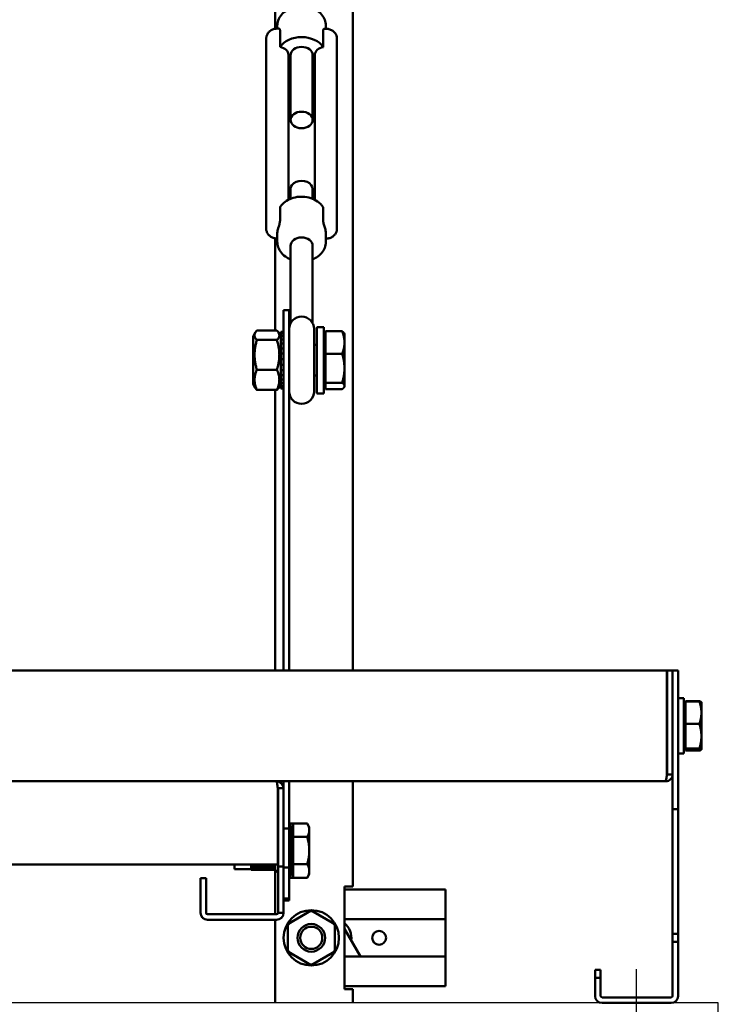
# Model space of a CAD drawing. Extents: x -672 to 31775, y -6038 to 2024.
# Drawn here: x 4259 to 4512, y -486 to -130 of the extents above; entities that cross this region are included whole.
import ezdxf

# ---------------------------------------------------------------- set-up
doc = ezdxf.new("R2010")
doc.units = 0
doc.header["$LTSCALE"] = 2
doc.layers.add('arm14', color=7, linetype='CONTINUOUS')
doc.layers.add('Visible (ISO)', color=7, linetype='CONTINUOUS', lineweight=50)

msp = doc.modelspace()

# ---------------------------------------------------------------- linework, layer by layer
at = {"layer": 'arm14'}
for p, q in [((4482.26, -785.09), (4482.26, -473.09)), ((4511.76, -485.3), (3734.76, -485.3)), ((4511.76, -534.8), (4511.76, -485.3))]:
    msp.add_line(p, q, dxfattribs=at)
at = {"layer": 'Visible (ISO)'}
for p, q in [((4379.76, -365.3), (4379.76, 29.7)), ((4351.76, -133.66), (4351.76, -122.82)), ((4352.51, -133.59), (4352.51, -132.5)), ((4353.48, -140.21), (4353.48, -134.19)), ((4369.08, -134.25), (4369.08, -140.26)), ((4370.01, -133.66), (4370.01, -132.5)), ((4348.51, -205.87), (4348.51, -137.08)), ((4374.01, -205.94), (4374.01, -137.15)), ((4356.51, -195.37), (4356.51, -143.09)), ((4357.26, -143.18), (4357.26, -166.56)), ((4365.26, -143.18), (4365.26, -166.56)), ((4366.01, -195.38), (4366.01, -143.16)), ((4357.26, -195.03), (4357.26, -191.54)), ((4365.26, -195.03), (4365.26, -191.54)), ((4353.48, -198.31), (4353.48, -202.98)), ((4369.08, -203.04), (4369.08, -198.37)), ((4351.76, -242.58), (4351.76, -209.3)), ((4352.51, -207.3), (4352.51, -210.64)), ((4370.01, -207.3), (4370.01, -210.64)), ((4357.26, -240), (4357.26, -211.97)), ((4365.26, -240), (4365.26, -211.97)), ((4354.76, -235.28), (4354.76, -365.3)), ((4354.76, -235.28), (4356.76, -235.28)), ((4356.76, -235.28), (4356.76, -365.3)), ((4366.76, -265.31), (4366.76, -241.31)), ((4369.26, -241.31), (4366.76, -241.31)), ((4369.26, -265.31), (4369.26, -241.31)), ((4343.76, -244.71), (4344.56, -243.32)), ((4343.76, -244.71), (4343.76, -261.91)), ((4345.13, -242.58), (4352.39, -242.58)), ((4353.76, -244.71), (4352.95, -243.32)), ((4353.76, -243.07), (4354.76, -243.07)), ((4353.76, -243.19), (4353.76, -243.07)), ((4354.76, -243.19), (4353.76, -243.19)), ((4353.76, -243.19), (4353.76, -243.69)), ((4353.76, -243.69), (4354.76, -243.69)), ((4353.76, -244.57), (4353.76, -243.69)), ((4354.76, -244.57), (4353.76, -244.57)), ((4353.76, -244.57), (4353.76, -245.78)), ((4365.76, -242.06), (4365.76, -264.56)), ((4369.86, -244.71), (4369.26, -244.71)), ((4369.86, -250.96), (4369.86, -242.86)), ((4369.86, -242.86), (4375.91, -242.86)), ((4376.76, -243.81), (4376.63, -243.59)), ((4376.76, -246.91), (4376.76, -243.81)), ((4345.13, -246), (4352.39, -246)), ((4353.76, -246.94), (4353.76, -245.78)), ((4353.76, -245.78), (4354.76, -245.78)), ((4353.76, -246.94), (4353.76, -247)), ((4353.76, -247.28), (4353.76, -247)), ((4353.76, -247.28), (4353.76, -249.01)), ((4354.76, -247.28), (4353.76, -247.28)), ((4366.76, -247.79), (4365.76, -247.79)), ((4376.76, -256.19), (4376.76, -246.91)), ((4353.76, -249.01), (4354.76, -249.01)), ((4353.76, -249.67), (4353.76, -249.01)), ((4353.76, -249.67), (4353.76, -249.71)), ((4353.76, -250.91), (4353.76, -249.71)), ((4354.76, -250.91), (4353.76, -250.91)), ((4353.76, -250.91), (4353.76, -252.9)), ((4369.86, -261.41), (4369.86, -250.96)), ((4369.86, -250.96), (4375.91, -250.96)), ((4353.76, -252.9), (4354.76, -252.9)), ((4353.76, -252.96), (4353.76, -252.9)), ((4353.76, -252.96), (4353.76, -252.98)), ((4353.76, -254.64), (4353.76, -252.98)), ((4353.76, -254.64), (4353.76, -254.66)), ((4353.76, -254.91), (4353.76, -254.66)), ((4354.76, -254.91), (4353.76, -254.91)), ((4353.76, -254.91), (4353.76, -256.85)), ((4345.13, -256.74), (4352.39, -256.74)), ((4353.76, -257.79), (4353.76, -256.85)), ((4353.76, -256.85), (4354.76, -256.85)), ((4353.76, -257.79), (4353.76, -257.84)), ((4353.76, -258.66), (4353.76, -257.84)), ((4354.76, -258.66), (4353.76, -258.66)), ((4353.76, -258.66), (4353.76, -260.26)), ((4366.76, -258.84), (4365.76, -258.84)), ((4376.76, -262.59), (4376.76, -256.19)), ((4343.76, -261.91), (4344.56, -263.31)), ((4353.76, -261.91), (4352.95, -263.31)), ((4353.76, -260.26), (4354.76, -260.26)), ((4353.76, -260.26), (4353.76, -260.33)), ((4353.76, -261.6), (4353.76, -260.33)), ((4354.76, -261.6), (4353.76, -261.6)), ((4353.76, -261.6), (4353.76, -262.62)), ((4353.76, -262.62), (4354.76, -262.62)), ((4353.76, -263.28), (4353.76, -262.62)), ((4369.86, -261.91), (4369.26, -261.91)), ((4369.86, -261.41), (4375.91, -261.41)), ((4369.86, -263.77), (4369.86, -261.41)), ((4376.76, -262.81), (4376.63, -263.04)), ((4376.76, -262.81), (4376.76, -262.59)), ((4345.13, -264.05), (4352.39, -264.05)), ((4351.76, -365.3), (4351.76, -264.05)), ((4354.76, -263.28), (4353.76, -263.28)), ((4353.76, -263.28), (4353.76, -263.56)), ((4353.76, -263.56), (4354.76, -263.56)), ((4369.26, -265.31), (4366.76, -265.31)), ((4369.86, -263.77), (4375.91, -263.77)), ((4493.16, -365.3), (3936.36, -365.3)), ((4493.16, -365.3), (4493.16, -367.8)), ((4493.26, -365.3), (4495.26, -365.3)), ((4493.26, -365.3), (4493.26, -402.8)), ((4495.26, -415.3), (4495.26, -365.3)), ((4495.26, -365.3), (4497.26, -365.3)), ((4497.26, -365.3), (4497.26, -415.3)), ((4493.16, -402.8), (4493.16, -367.8)), ((4499.26, -375.3), (4497.26, -375.3)), ((4499.26, -395.3), (4499.26, -375.3)), ((4499.86, -376.46), (4499.86, -376.36)), ((4499.86, -376.36), (4504.9, -376.36)), ((4499.86, -376.46), (4504.9, -376.46)), ((4499.86, -384.59), (4499.86, -376.46)), ((4499.86, -377.6), (4499.26, -377.6)), ((4505.64, -376.78), (4505.63, -376.76)), ((4505.66, -376.8), (4505.64, -376.78)), ((4505.66, -380.53), (4505.66, -376.8)), ((4493.26, -380.3), (4493.16, -380.3)), ((4505.66, -389), (4505.66, -380.53)), ((4499.86, -384.59), (4504.9, -384.59)), ((4499.86, -393.42), (4499.86, -384.59)), ((4493.26, -390.3), (4493.16, -390.3)), ((4505.66, -393.78), (4505.66, -389)), ((4499.86, -393), (4499.26, -393)), ((4499.86, -393.42), (4504.9, -393.42)), ((4499.86, -394.13), (4499.86, -393.42)), ((4499.86, -394.13), (4504.9, -394.13)), ((4499.86, -394.24), (4499.86, -394.13)), ((4499.86, -394.24), (4504.9, -394.24)), ((4505.64, -393.82), (4505.63, -393.84)), ((4505.66, -393.8), (4505.64, -393.82)), ((4505.66, -393.8), (4505.66, -393.78)), ((4499.26, -395.3), (4497.26, -395.3)), ((4492.76, -405.3), (3936.76, -405.3)), ((4077.26, -405.3), (4352.26, -405.3)), ((4352.66, -407.8), (4352.66, -435.3)), ((4354.76, -407.8), (4352.76, -407.8)), ((4352.76, -407.8), (4352.76, -436.03)), ((4354.76, -405.3), (4354.76, -407.8)), ((4354.76, -436.03), (4354.76, -407.8)), ((4356.76, -405.3), (4356.76, -422.28)), ((4379.76, -443.3), (4379.76, -405.3)), ((4495.26, -460.3), (4495.26, -415.3)), ((4497.26, -415.3), (4495.26, -415.3)), ((4497.26, -415.3), (4497.26, -460.3)), ((4356.76, -422.28), (4354.76, -422.28)), ((4356.76, -420.48), (4358.26, -420.48)), ((4357.66, -421.34), (4356.76, -421.34)), ((4356.76, -421.69), (4357.66, -421.69)), ((4356.76, -436.4), (4356.76, -422.28)), ((4357.66, -422.36), (4356.76, -422.36)), ((4357.66, -421.34), (4357.66, -421.69)), ((4357.66, -421.69), (4357.66, -422.36)), ((4357.66, -422.36), (4357.66, -423.34)), ((4358.26, -422.6), (4357.66, -422.6)), ((4358.26, -420.48), (4363.3, -420.48)), ((4358.26, -425.39), (4358.26, -420.48)), ((4364.06, -421.8), (4363.3, -420.48)), ((4364.06, -422.94), (4364.06, -421.8)), ((4364.06, -430.3), (4364.06, -422.94)), ((4356.76, -423.34), (4357.66, -423.34)), ((4357.66, -424.59), (4356.76, -424.59)), ((4356.76, -426.06), (4357.66, -426.06)), ((4357.66, -423.34), (4357.66, -424.35)), ((4357.66, -424.35), (4357.66, -424.59)), ((4357.66, -424.59), (4357.66, -426.06)), ((4357.66, -426.06), (4357.66, -426.67)), ((4358.26, -425.39), (4363.3, -425.39)), ((4358.26, -435.21), (4358.26, -425.39)), ((4357.66, -427.69), (4356.76, -427.69)), ((4356.76, -429.42), (4357.66, -429.42)), ((4357.66, -426.67), (4357.66, -427.69)), ((4357.66, -427.69), (4357.66, -429.42)), ((4357.66, -429.42), (4357.66, -429.54)), ((4357.66, -429.54), (4357.66, -431.05)), ((4357.66, -431.18), (4356.76, -431.18)), ((4356.76, -432.91), (4357.66, -432.91)), ((4357.66, -431.05), (4357.66, -431.18)), ((4357.66, -431.18), (4357.66, -432.91)), ((4357.66, -432.91), (4357.66, -433.93)), ((4364.06, -437.66), (4364.06, -430.3)), ((4076.86, -435.3), (4352.66, -435.3)), ((4337.06, -437.05), (4337.06, -435.3)), ((4337.06, -437.05), (4343.06, -437.05)), ((4343.06, -435.3), (4343.06, -435.33)), ((4343.06, -435.33), (4351.77, -435.33)), ((4343.06, -435.49), (4351.76, -435.49)), ((4343.06, -435.49), (4343.06, -435.89)), ((4343.06, -435.89), (4351.78, -435.89)), ((4343.06, -435.99), (4351.76, -435.99)), ((4343.06, -435.99), (4343.06, -436.37)), ((4343.06, -436.37), (4351.78, -436.37)), ((4343.06, -436.4), (4351.76, -436.4)), ((4343.06, -436.4), (4343.06, -436.75)), ((4343.06, -436.75), (4343.06, -437.03)), ((4343.06, -436.75), (4351.78, -436.75)), ((4343.06, -437.03), (4343.06, -437.22)), ((4343.06, -437.03), (4351.79, -437.03)), ((4351.76, -435.49), (4351.76, -435.33)), ((4351.76, -435.99), (4351.76, -435.89)), ((4351.76, -436.4), (4351.76, -436.37)), ((4352.76, -436.03), (4354.76, -436.03)), ((4352.76, -452.8), (4352.76, -436.03)), ((4354.76, -436.03), (4354.76, -452.8)), ((4354.76, -436.4), (4356.76, -436.4)), ((4357.66, -434.54), (4356.76, -434.54)), ((4356.76, -436.01), (4357.66, -436.01)), ((4356.76, -436.4), (4356.76, -447.57)), ((4357.66, -433.93), (4357.66, -434.54)), ((4357.66, -434.54), (4357.66, -436.01)), ((4357.66, -436.01), (4357.66, -436.25)), ((4357.66, -436.25), (4357.66, -437.26)), ((4358.26, -435.21), (4363.3, -435.21)), ((4358.26, -440.11), (4358.26, -435.21)), ((4324.76, -440.3), (4326.76, -440.3)), ((4324.76, -452.8), (4324.76, -440.3)), ((4326.76, -452.8), (4326.76, -440.3)), ((4343.06, -437.22), (4343.06, -437.3)), ((4343.06, -437.22), (4351.79, -437.22)), ((4343.06, -437.3), (4351.79, -437.3)), ((4351.76, -453.3), (4351.76, -437.3)), ((4357.66, -437.26), (4356.76, -437.26)), ((4356.76, -438.24), (4357.66, -438.24)), ((4357.66, -438.91), (4356.76, -438.91)), ((4356.76, -439.25), (4357.66, -439.25)), ((4356.76, -440.11), (4358.26, -440.11)), ((4357.66, -437.26), (4357.66, -438.24)), ((4358.26, -438), (4357.66, -438)), ((4357.66, -438.24), (4357.66, -438.91)), ((4357.66, -438.91), (4357.66, -439.25)), ((4358.26, -440.11), (4363.3, -440.11)), ((4364.06, -438.8), (4363.3, -440.11)), ((4364.06, -438.8), (4364.06, -437.66)), ((4376.76, -443.3), (4377.26, -443.3)), ((4376.76, -480.3), (4376.76, -443.3)), ((4379.76, -443.3), (4377.26, -443.3)), ((4356.76, -447.57), (4354.76, -447.57)), ((4356.76, -448.33), (4356.76, -447.57)), ((4376.76, -444.3), (4413.26, -444.3)), ((4413.26, -447.8), (4413.26, -444.3)), ((4413.26, -455.05), (4413.26, -447.8)), ((4354.76, -448.33), (4356.76, -448.33)), ((4327.26, -453.3), (4352.26, -453.3)), ((4354.76, -452.8), (4352.76, -452.8)), ((4364.76, -451.98), (4356.26, -456.89)), ((4364.76, -451.98), (4364.76, -452.56)), ((4373.26, -456.89), (4364.76, -451.98)), ((4352.26, -455.3), (4327.26, -455.3)), ((4351.76, -485.3), (4351.76, -455.3)), ((4356.26, -456.89), (4356.26, -466.71)), ((4356.26, -456.89), (4356.76, -457.18)), ((4373.26, -456.89), (4372.76, -457.18)), ((4373.26, -466.71), (4373.26, -456.89)), ((4376.76, -455.05), (4413.26, -455.05)), ((4413.26, -455.05), (4413.26, -468.55)), ((4376.76, -458.58), (4382.51, -468.55)), ((4495.26, -460.3), (4495.26, -463.3)), ((4497.26, -460.3), (4495.26, -460.3)), ((4497.26, -463.3), (4497.26, -460.3)), ((4495.26, -463.3), (4495.26, -482.8)), ((4495.26, -463.3), (4497.26, -463.3)), ((4497.26, -463.3), (4497.26, -482.8)), ((4356.26, -466.71), (4356.76, -466.42)), ((4356.26, -466.71), (4364.76, -471.61)), ((4364.76, -471.61), (4373.26, -466.71)), ((4373.26, -466.71), (4372.76, -466.42)), ((4413.26, -468.55), (4376.76, -468.55)), ((4382.51, -468.55), (4376.76, -468.55)), ((4413.26, -475.8), (4413.26, -468.55)), ((4364.76, -471.61), (4364.76, -471.04)), ((4413.26, -475.8), (4413.26, -479.3)), ((4467.26, -473.3), (4467.26, -476.3)), ((4469.26, -473.3), (4467.26, -473.3)), ((4469.26, -476.3), (4469.26, -473.3)), ((4413.26, -479.3), (4376.76, -479.3)), ((4467.26, -476.3), (4469.26, -476.3)), ((4467.26, -482.8), (4467.26, -476.3)), ((4469.26, -482.8), (4469.26, -476.3)), ((4377.26, -480.3), (4376.76, -480.3)), ((4377.26, -480.3), (4379.76, -480.3)), ((4379.76, -485.3), (4379.76, -480.3)), ((4494.76, -483.3), (4469.76, -483.3)), ((4494.76, -485.3), (4469.76, -485.3))]:
    msp.add_line(p, q, dxfattribs=at)
for centre, radius in [((4364.76, -461.8), 10), ((4364.76, -461.8), 5), ((4364.76, -461.8), 4), ((4389.26, -461.8), 2.5)]:
    msp.add_circle(centre, radius, dxfattribs=at)
for centre, radius, start, end in [((4361.26, -242.06), 4.5, 0, 180), ((4361.26, -264.56), 4.5, 180, 0), ((4352.76, -423.55), 1, 90, 95.7392), ((4352.76, -437.05), 1, 194.3107, 270), ((4327.26, -452.8), 2.5, 180, 270), ((4327.26, -452.8), 0.5, 180, 270), ((4352.26, -452.8), 2.5, 270, 0), ((4352.26, -452.8), 0.5, 270, 0), ((4372.51, -461.8), 6.75, 351.5778, 50.9772), ((4469.76, -482.8), 2.5, 180, 270), ((4469.76, -482.8), 0.5, 180, 270), ((4494.76, -482.8), 0.5, 270, 0), ((4494.76, -482.8), 2.5, 270, 0)]:
    msp.add_arc(centre, radius, start, end, dxfattribs=at)
for centre, major_axis, start_param, end_param in [((4361.26, -143.18), (8.75, 0), 0.465167, 2.666567), ((4352.51, -143.09), (4, 0), 0, 1.32638), ((4361.26, -143.18), (-4, 0), 3.141593, 6.283185), ((4370.01, -143.16), (-4, 0), 4.946946, 6.283185), ((4361.26, -191.54), (4, 0), 0, 3.141593), ((4361.26, -207.3), (-8.75, 0), 6.040307, 6.283185), ((4361.26, -207.3), (8.75, 0), 0, 0.233019), ((4361.26, -211.97), (-4, 0), 3.141593, 6.283185)]:
    msp.add_ellipse(centre, major_axis=major_axis, ratio=0.744285, start_param=start_param, end_param=end_param, dxfattribs=at)
msp.add_ellipse((4361.26, -166.56), major_axis=(-4, 0), ratio=0.744285, dxfattribs=at)
for points, knots in [([(4370.01, -132.5), (4370.01, -131.79), (4369.87, -131.08), (4369.36, -129.73), (4368.97, -129.09), (4367.96, -127.9), (4367.32, -127.37), (4365.86, -126.46), (4365.02, -126.1), (4363.24, -125.61), (4362.29, -125.48), (4360.39, -125.47), (4359.44, -125.58), (4357.62, -126.06), (4356.75, -126.41), (4355.21, -127.35), (4354.52, -127.92), (4353.45, -129.21), (4353.05, -129.93), (4352.61, -131.27), (4352.51, -131.89), (4352.51, -132.5)], [3.141593, 3.141593, 3.141593, 3.141593, 3.417479, 3.417479, 3.705352, 3.705352, 4.020147, 4.020147, 4.357073, 4.357073, 4.702199, 4.702199, 5.0486, 5.0486, 5.3939, 5.3939, 5.731299, 5.731299, 6.044987, 6.044987, 6.283185, 6.283185, 6.283185, 6.283185]), ([(4353.26, -133.66), (4352.85, -133.59), (4352.43, -133.58), (4351.6, -133.66), (4351.19, -133.76), (4350.41, -134.08), (4350.03, -134.3), (4349.39, -134.85), (4349.11, -135.18), (4348.73, -135.88), (4348.6, -136.25), (4348.52, -136.78), (4348.51, -136.93), (4348.51, -137.08)], [4.496993, 4.496993, 4.496993, 4.496993, 4.854232, 4.854232, 5.21147, 5.21147, 5.568709, 5.568709, 5.895519, 5.895519, 6.173265, 6.173265, 6.283185, 6.283185, 6.283185, 6.283185]), ([(4353.26, -133.66), (4353.32, -133.67), (4353.38, -133.72), (4353.46, -133.91), (4353.48, -134.04), (4353.48, -134.19)], [0.4818965, 0.4818965, 0.4818965, 0.4818965, 0.5559179, 0.5559179, 0.6269009, 0.6269009, 0.6269009, 0.6269009]), ([(4369.08, -134.25), (4369.08, -134.09), (4369.1, -133.97), (4369.17, -133.78), (4369.23, -133.72), (4369.29, -133.71)], [0.627183, 0.627183, 0.627183, 0.627183, 0.6981792, 0.6981792, 0.772427, 0.772427, 0.772427, 0.772427]), ([(4374.01, -137.15), (4374.01, -136.8), (4373.95, -136.45), (4373.72, -135.79), (4373.55, -135.48), (4373.12, -134.91), (4372.84, -134.65), (4372.21, -134.2), (4371.84, -134.02), (4371.07, -133.76), (4370.66, -133.69), (4369.93, -133.65), (4369.61, -133.67), (4369.29, -133.71)], [3.141593, 3.141593, 3.141593, 3.141593, 3.391652, 3.391652, 3.653741, 3.653741, 3.949334, 3.949334, 4.289365, 4.289365, 4.644615, 4.644615, 4.917844, 4.917844, 4.917844, 4.917844]), ([(4357.26, -148.11), (4357.11, -148.04), (4356.96, -147.98), (4356.71, -147.86), (4356.61, -147.81), (4356.51, -147.76)], [5.2138049, 5.2138049, 5.2138049, 5.2138049, 5.2739923, 5.2739923, 5.3166537, 5.3166537, 5.3166537, 5.3166537]), ([(4353.63, -197.83), (4354.08, -197.18), (4354.65, -196.61), (4355.99, -195.61), (4356.78, -195.2), (4358.49, -194.58), (4359.42, -194.38), (4361.3, -194.22), (4362.26, -194.27), (4364.12, -194.6), (4365.03, -194.89), (4366.67, -195.7), (4367.42, -196.21), (4368.38, -197.16), (4368.67, -197.51), (4368.93, -197.89)], [0.478811, 0.478811, 0.478811, 0.478811, 0.785471, 0.785471, 1.117516, 1.117516, 1.461395, 1.461395, 1.807712, 1.807712, 2.153653, 2.153653, 2.494619, 2.494619, 2.672761, 2.672761, 2.672761, 2.672761]), ([(4353.63, -197.83), (4353.62, -197.83), (4353.62, -197.84), (4353.52, -197.98), (4353.48, -198.14), (4353.48, -198.31)], [-0.0788327, -0.0788327, -0.0788327, -0.0788327, -0.07622447, -0.07622447, 0, 0, 0, 0]), ([(4369.08, -198.37), (4369.08, -198.2), (4369.03, -198.04), (4368.94, -197.9), (4368.93, -197.9), (4368.93, -197.89)], [-0.71697704, -0.71697704, -0.71697704, -0.71697704, -0.64032219, -0.64032219, -0.63907805, -0.63907805, -0.63907805, -0.63907805]), ([(4352.51, -209.36), (4352.32, -209.36), (4352.13, -209.35), (4351.53, -209.28), (4351.13, -209.17), (4350.36, -208.85), (4349.99, -208.63), (4349.36, -208.07), (4349.09, -207.75), (4348.71, -207.04), (4348.59, -206.68), (4348.52, -206.16), (4348.51, -206.01), (4348.51, -205.87)], [4.712628, 4.712628, 4.712628, 4.712628, 4.876495, 4.876495, 5.228168, 5.228168, 5.57984, 5.57984, 5.904987, 5.904987, 6.181494, 6.181494, 6.283185, 6.283185, 6.283185, 6.283185]), ([(4353.48, -202.98), (4353.48, -203.14), (4353.46, -203.33), (4353.38, -203.75), (4353.32, -203.99), (4353.18, -204.49), (4353.09, -204.74), (4352.94, -205.22), (4352.86, -205.45), (4352.78, -205.68), (4352.77, -205.7), (4352.76, -205.73)], [0.627183, 0.627183, 0.627183, 0.627183, 0.6981792, 0.6981792, 0.7754665, 0.7754665, 0.8543748, 0.8543748, 0.9329927, 0.9329927, 0.9446433, 0.9446433, 0.9446433, 0.9446433]), ([(4369.77, -205.8), (4369.76, -205.77), (4369.75, -205.74), (4369.68, -205.51), (4369.6, -205.28), (4369.45, -204.8), (4369.37, -204.55), (4369.23, -204.05), (4369.17, -203.81), (4369.1, -203.38), (4369.08, -203.2), (4369.08, -203.04)], [0.3094999, 0.3094999, 0.3094999, 0.3094999, 0.3211483, 0.3211483, 0.3997515, 0.3997515, 0.478645, 0.478645, 0.5559179, 0.5559179, 0.6269009, 0.6269009, 0.6269009, 0.6269009]), ([(4374.01, -205.94), (4374.01, -206.29), (4373.95, -206.63), (4373.72, -207.29), (4373.55, -207.6), (4373.12, -208.18), (4372.84, -208.43), (4372.21, -208.88), (4371.84, -209.06), (4371.07, -209.32), (4370.66, -209.4), (4370.17, -209.42), (4370.09, -209.43), (4370.01, -209.43)], [3.141593, 3.141593, 3.141593, 3.141593, 3.391652, 3.391652, 3.653741, 3.653741, 3.949334, 3.949334, 4.289365, 4.289365, 4.643024, 4.643024, 4.712369, 4.712369, 4.712369, 4.712369]), ([(4357.26, -216.9), (4356.81, -216.71), (4356.38, -216.5), (4355.21, -215.79), (4354.52, -215.22), (4353.45, -213.92), (4353.05, -213.21), (4352.61, -211.86), (4352.51, -211.25), (4352.51, -210.64)], [5.213805, 5.213805, 5.213805, 5.213805, 5.3939, 5.3939, 5.731299, 5.731299, 6.044987, 6.044987, 6.283185, 6.283185, 6.283185, 6.283185]), ([(4370.01, -210.64), (4370.01, -211.35), (4369.87, -212.06), (4369.36, -213.41), (4368.97, -214.05), (4367.96, -215.24), (4367.32, -215.77), (4366.19, -216.47), (4365.73, -216.7), (4365.26, -216.9)], [3.141593, 3.141593, 3.141593, 3.141593, 3.417479, 3.417479, 3.705352, 3.705352, 4.020147, 4.020147, 4.210973, 4.210973, 4.210973, 4.210973]), ([(4492.76, -405.3), (4492.82, -405.3), (4492.89, -405.03), (4493.02, -404.1), (4493.09, -403.45), (4493.16, -402.8)], [0, 0, 0, 0, 0.5, 0.5, 1, 1, 1, 1]), ([(4495.26, -402.8), (4495.26, -403.45), (4494.99, -404.1), (4494.06, -405.03), (4493.41, -405.3), (4492.76, -405.3)], [-1, -1, -1, -1, -0.5, -0.5, 0, 0, 0, 0]), ([(4352.62, -407.46), (4352.54, -406.68), (4352.46, -405.97), (4352.38, -405.6), (4352.34, -405.4), (4352.3, -405.3), (4352.26, -405.3)], [-0.9127331, -0.9127331, -0.9127331, -0.9127331, -0.3161529, -0.3161529, -0.3161529, 0, 0, 0, 0]), ([(4354.76, -407.8), (4354.76, -406.9), (4354.24, -406.03), (4353.45, -405.6), (4353.08, -405.4), (4352.67, -405.3), (4352.26, -405.3)], [-1, -1, -1, -1, -0.316153, -0.316153, -0.316153, 0, 0, 0, 0]), ([(4351.76, -435.49), (4351.76, -435.49), (4351.76, -435.49), (4351.76, -435.5), (4351.76, -435.51), (4351.76, -435.54), (4351.76, -435.56), (4351.76, -435.61), (4351.77, -435.64), (4351.78, -435.71), (4351.78, -435.74), (4351.79, -435.79), (4351.79, -435.82), (4351.79, -435.86), (4351.79, -435.87), (4351.78, -435.89), (4351.78, -435.89), (4351.78, -435.89)], [0, 0, 0, 0, 0.00012706, 0.00012706, 0.00423647, 0.00423647, 0.01019414, 0.01019414, 0.02008478, 0.02008478, 0.03003332, 0.03003332, 0.03973158, 0.03973158, 0.04907485, 0.04907485, 0.05653477, 0.05653477, 0.05653477, 0.05653477]), ([(4351.76, -435.99), (4351.76, -435.99), (4351.76, -435.99), (4351.76, -436.01), (4351.76, -436.02), (4351.76, -436.06), (4351.76, -436.08), (4351.77, -436.13), (4351.77, -436.17), (4351.78, -436.23), (4351.78, -436.26), (4351.79, -436.31), (4351.79, -436.33), (4351.79, -436.35), (4351.79, -436.36), (4351.78, -436.37), (4351.78, -436.37), (4351.78, -436.37)], [-0.1190789, -0.1190789, -0.1190789, -0.1190789, -0.11829856, -0.11829856, -0.11369788, -0.11369788, -0.10679316, -0.10679316, -0.09699389, -0.09699389, -0.08706398, -0.08706398, -0.07747198, -0.07747198, -0.0681519, -0.0681519, -0.06571378, -0.06571378, -0.06571378, -0.06571378]), ([(4351.76, -436.4), (4351.76, -436.4), (4351.76, -436.4), (4351.76, -436.42), (4351.76, -436.44), (4351.76, -436.48), (4351.76, -436.5), (4351.77, -436.56), (4351.77, -436.59), (4351.78, -436.64), (4351.78, -436.67), (4351.79, -436.71), (4351.79, -436.73), (4351.79, -436.75), (4351.79, -436.75), (4351.78, -436.75)], [-0.1190839, -0.1190839, -0.1190839, -0.1190839, -0.11787424, -0.11787424, -0.11328851, -0.11328851, -0.10608606, -0.10608606, -0.09627383, -0.09627383, -0.08635963, -0.08635963, -0.07679819, -0.07679819, -0.06887767, -0.06887767, -0.06887767, -0.06887767]), ([(4351.76, -436.75), (4351.76, -436.76), (4351.76, -436.77), (4351.76, -436.8), (4351.76, -436.82), (4351.77, -436.88), (4351.77, -436.91), (4351.78, -436.96), (4351.78, -436.98), (4351.79, -437.02), (4351.79, -437.03), (4351.79, -437.03), (4351.79, -437.03), (4351.79, -437.03)], [-0.11513202, -0.11513202, -0.11513202, -0.11513202, -0.1125816, -0.1125816, -0.10508911, -0.10508911, -0.09525561, -0.09525561, -0.08536664, -0.08536664, -0.07584707, -0.07584707, -0.0720435, -0.0720435, -0.0720435, -0.0720435]), ([(4351.76, -437.03), (4351.76, -437.05), (4351.77, -437.06), (4351.77, -437.1), (4351.78, -437.13), (4351.78, -437.17), (4351.79, -437.19), (4351.79, -437.21), (4351.79, -437.22), (4351.79, -437.22)], [-0.10792, -0.10792, -0.10792, -0.10792, -0.10363902, -0.10363902, -0.09376725, -0.09376725, -0.0839166, -0.0839166, -0.07519666, -0.07519666, -0.07519666, -0.07519666]), ([(4351.79, -435.3), (4351.79, -435.31), (4351.79, -435.31), (4351.78, -435.33), (4351.78, -435.33), (4351.77, -435.33), (4351.77, -435.33), (4351.77, -435.33)], [-0.07284964, -0.07284964, -0.07284964, -0.07284964, -0.06876277, -0.06876277, -0.05969134, -0.05969134, -0.05936705, -0.05936705, -0.05936705, -0.05936705]), ([(4351.77, -437.22), (4351.78, -437.23), (4351.78, -437.25), (4351.78, -437.28), (4351.79, -437.29), (4351.79, -437.29), (4351.79, -437.3), (4351.79, -437.3)], [-0.09874681, -0.09874681, -0.09874681, -0.09874681, -0.09225784, -0.09225784, -0.08244955, -0.08244955, -0.07834688, -0.07834688, -0.07834688, -0.07834688])]:
    msp.add_open_spline(points, degree=3, knots=knots, dxfattribs=at)
for points in [[(4366.01, -147.76), (4365.76, -147.89), (4365.51, -148), (4365.26, -148.11)], [(4493.12, -403.14), (4493.21, -403.05), (4493.26, -402.92), (4493.26, -402.8)], [(4493.26, -402.8), (4493.92, -402.8), (4494.59, -402.8), (4495.26, -402.8)], [(4352.62, -407.46), (4352.7, -407.55), (4352.76, -407.67), (4352.76, -407.8)], [(4352.66, -407.8), (4352.65, -407.68), (4352.63, -407.57), (4352.62, -407.46)]]:
    msp.add_open_spline(points, degree=3, dxfattribs=at)
for points, weights in [([(4345.13, -242.58), (4343.54, -244.29), (4345.13, -246)], [1, 1.15470053838, 1]), ([(4352.39, -246), (4353.97, -244.29), (4352.39, -242.58)], [1, 1.15470053838, 1]), ([(4375.91, -242.86), (4376.43, -243.24), (4376.63, -243.59)], [1, 1.02289556604, 1.01816847232]), ([(4376.76, -246.91), (4376.76, -245.03), (4375.91, -242.86)], [1, 1.0379548493, 1]), ([(4345.13, -246), (4343.54, -251.37), (4345.13, -256.74)], [1, 1.15470053838, 1]), ([(4352.39, -256.74), (4353.97, -251.37), (4352.39, -246)], [1, 1.15470053838, 1]), ([(4375.91, -250.96), (4376.76, -248.79), (4376.76, -246.91)], [1, 1.0379548493, 1]), ([(4376.76, -256.19), (4376.76, -253.76), (4375.91, -250.96)], [1, 1.0379548493, 1]), ([(4345.13, -256.74), (4343.54, -260.39), (4345.13, -264.05)], [1, 1.15470053838, 1]), ([(4352.39, -264.05), (4353.97, -260.39), (4352.39, -256.74)], [1, 1.15470053838, 1]), ([(4375.91, -261.41), (4376.76, -258.61), (4376.76, -256.19)], [1, 1.0379548493, 1]), ([(4376.76, -262.59), (4376.76, -262.05), (4375.91, -261.41)], [1, 1.0379548493, 1]), ([(4375.91, -263.77), (4376.76, -263.14), (4376.76, -262.59)], [1, 1.0379548493, 1]), ([(4345.13, -264.05), (4344.77, -263.67), (4344.56, -263.31)], [1, 1.03118326214, 1.04979519328]), ([(4352.95, -263.31), (4352.75, -263.67), (4352.39, -264.05)], [1.04979519328, 1.03118326214, 1]), ([(4504.9, -376.36), (4505.53, -376.57), (4505.63, -376.76)], [1, 1.0312132314, 1.01108831591]), ([(4504.94, -376.48), (4504.92, -376.42), (4504.9, -376.36)], [1.00195325671, 1.00100314123, 1]), ([(4505.66, -380.53), (4505.66, -378.64), (4504.9, -376.46)], [1, 1.0379548493, 1]), ([(4504.9, -376.46), (4505.56, -376.63), (4505.64, -376.78)], [1, 1.03297906003, 1.00864695057]), ([(4504.9, -384.59), (4505.66, -382.41), (4505.66, -380.53)], [1, 1.0379548493, 1]), ([(4505.66, -389), (4505.66, -386.95), (4504.9, -384.59)], [1, 1.0379548493, 1]), ([(4504.9, -393.42), (4505.66, -391.05), (4505.66, -389)], [1, 1.0379548493, 1]), ([(4505.66, -393.78), (4505.66, -393.61), (4504.9, -393.42)], [1, 1.0379548493, 1]), ([(4504.9, -394.13), (4505.66, -393.94), (4505.66, -393.78)], [1, 1.0379548493, 1]), ([(4504.9, -394.24), (4505.54, -394.02), (4505.64, -393.83)], [1, 1.0320971612, 1.00990730633]), ([(4364.06, -422.94), (4364.06, -421.8), (4363.3, -420.48)], [1, 1.0379548493, 1]), ([(4363.3, -425.39), (4364.06, -424.08), (4364.06, -422.94)], [1, 1.0379548493, 1]), ([(4364.06, -430.3), (4364.06, -428.02), (4363.3, -425.39)], [1, 1.0379548493, 1]), ([(4363.3, -435.21), (4364.06, -432.58), (4364.06, -430.3)], [1, 1.0379548493, 1]), ([(4364.06, -437.66), (4364.06, -436.52), (4363.3, -435.21)], [1, 1.0379548493, 1]), ([(4363.3, -440.11), (4364.06, -438.8), (4364.06, -437.66)], [1, 1.0379548493, 1])]:
    msp.add_rational_spline(points, weights, degree=2, dxfattribs=at)

doc.saveas('drawing.dxf')
